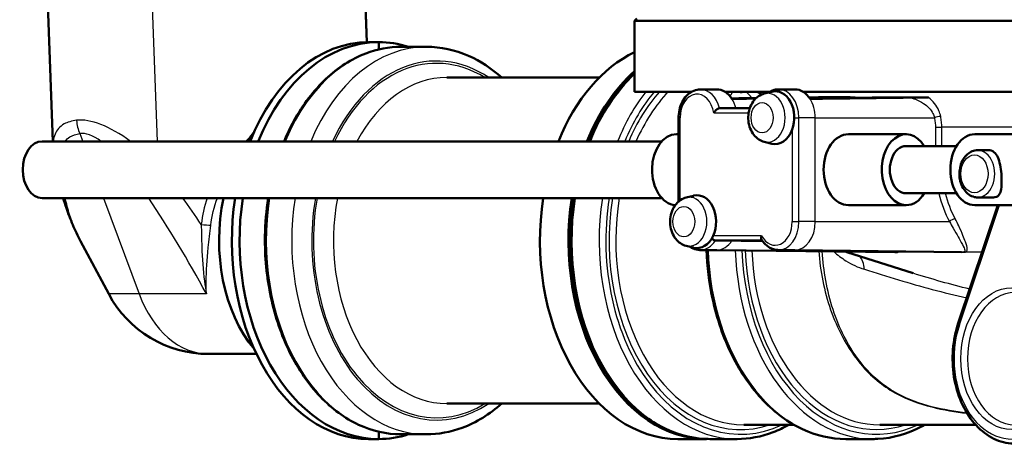
# Model space of a CAD drawing. Units: millimetres. Extents: x 0 to 2100, y 0 to 3898.
# Drawn here: x 799 to 903, y 1504 to 1549 of the extents above; entities that cross this region are included whole.
import ezdxf

# ---------------------------------------------------------------- set-up
doc = ezdxf.new("R2010")
doc.units = ezdxf.units.MM
doc.header["$LTSCALE"] = 10
doc.layers.add('Visible Edges(ISO)', color=7, linetype='Continuous', lineweight=50)
doc.layers.add('Visible Tangent Edges(ISO)', color=7, linetype='Continuous', lineweight=25)

msp = doc.modelspace()

# ---------------------------------------------------------------- linework, layer by layer
at = {"layer": 'Visible Edges(ISO)'}
for p, q in [((798.56, 1629.77), (802.08, 1536.27)), ((834.88, 1557.54), (835.29, 1546.77)), ((863.85, 1549.27), (863.6, 1549.02)), ((989.6, 1549.02), (863.6, 1549.02)), ((863.6, 1541.52), (863.6, 1549.02)), ((836.54, 1546.77), (835.46, 1546.77)), ((836.54, 1546.77), (836.54, 1546)), ((841.58, 1546.27), (838.89, 1546.27)), ((859.87, 1543.02), (843.74, 1543.02)), ((872.3, 1541.77), (870.56, 1541.77)), ((880.57, 1541.77), (878.84, 1541.77)), ((869.64, 1541.52), (863.6, 1541.52)), ((877.91, 1541.52), (873.16, 1541.52)), ((877.33, 1541.32), (878.12, 1541.52)), ((989.6, 1541.52), (881.43, 1541.52)), ((882.08, 1540.91), (882.36, 1540.92)), ((875.8, 1539.77), (872.6, 1539.77)), ((868.26, 1538.77), (868.26, 1529.9)), ((868.26, 1537.02), (868.04, 1537.02)), ((892.34, 1537.02), (886.24, 1537.02)), ((906.12, 1537.02), (899.6, 1537.02)), ((866.49, 1536.27), (800.94, 1536.27)), ((877.33, 1536.22), (878.12, 1536.02)), ((897.67, 1535.77), (892.34, 1535.77)), ((901.01, 1535.33), (899.92, 1535.33)), ((869.06, 1530.32), (869.85, 1530.52)), ((897.67, 1530.77), (892.34, 1530.77)), ((901.57, 1530.33), (899.92, 1530.33)), ((866.49, 1530.27), (800.94, 1530.27)), ((892.34, 1529.52), (886.24, 1529.52)), ((902.05, 1529.52), (897.86, 1517.02)), ((906.12, 1529.52), (899.6, 1529.52)), ((807.97, 1520.12), (804.99, 1525.7)), ((869.06, 1525.22), (869.85, 1525.02)), ((872.17, 1525.77), (877.12, 1525.77)), ((872.3, 1524.77), (870.56, 1524.77)), ((872.29, 1524.77), (891.17, 1524.53)), ((880.57, 1524.77), (878.84, 1524.77)), ((880.56, 1524.77), (898.2, 1524.55)), ((893.08, 1522.32), (886.06, 1524.55)), ((823.6, 1513.77), (818.56, 1513.77)), ((859.87, 1508.52), (843.74, 1508.52)), ((836.54, 1505.54), (836.54, 1504.77)), ((875.17, 1506.27), (880.48, 1506.27)), ((889.55, 1506.27), (899.71, 1506.27)), ((836.54, 1504.77), (835.46, 1504.77)), ((841.58, 1505.27), (838.89, 1505.27)), ((871.21, 1504.77), (868.19, 1504.77)), ((874.45, 1504.77), (871.57, 1504.77)), ((888.83, 1504.77), (885.96, 1504.77))]:
    msp.add_line(p, q, dxfattribs=at)
for centre, radius, start, end in [((875.1, 1537.77), 4, 60.1483, 69.6359), ((889.1, 1534.08), 10, 251.4528, 252.3291), ((818.56, 1525.77), 12, 208.0725, 270)]:
    msp.add_arc(centre, radius, start, end, dxfattribs=at)
for centre, major_axis, ratio, start_param, end_param in [((835.46, 1525.77), (0, -21), 0.688381, 3.141593, 4.18879), ((836.54, 1525.77), (0, 21), 0.700936, 0, 1.047198), ((836.54, 1525.77), (0, 21), 0.688381, 6.064532, 6.283185), ((868.19, 1525.77), (0, 21), 0.694658, 0.320055, 1.047198), ((871.21, 1525.77), (0, 21), 0.694658, 0.548872, 1.047198), ((872.3, 1538.77), (0, 3), 0.71934, 5.442117, 6.283185), ((880.57, 1538.77), (0, 3), 0.71934, 5.442117, 6.283185), ((878.49, 1538.77), (0, 2.8), 0.71934, 4.245243, 6.466807), ((830.07, 1525.77), (0, 15), 0.694658, 0.70009, 0.795399), ((868.04, 1533.27), (0, -3.75), 0.688355, 3.141593, 6.234549), ((878.49, 1538.77), (0, -2.8), 0.71934, 6.099563, 7.386836), ((886.24, 1533.27), (0, -3.75), 0.701016, 3.141593, 6.283185), ((892.34, 1533.27), (0, 3.75), 0.688355, 5.442117, 9.424778), ((899.6, 1533.27), (0, -3.75), 0.688355, 3.141593, 6.283185), ((800.94, 1533.27), (0, -3), 0.688355, 3.141593, 6.283185), ((892.34, 1533.27), (0, 2.5), 0.688355, 0, 3.141593), ((870.22, 1527.77), (0, 2.8), 0.71934, 4.147036, 6.466807), ((892.34, 1533.27), (0, -3.75), 0.688355, 0, 0.841069), ((830.07, 1525.77), (0, 15), 0.694658, 1.266104, 2.441503), ((835.46, 1525.77), (0, -21), 0.688381, 4.496428, 6.283185), ((836.54, 1525.77), (0, 21), 0.700936, 1.354836, 3.141593), ((868.19, 1525.77), (0, -21), 0.694658, 4.496428, 6.283185), ((871.21, 1525.77), (0, -21), 0.694658, 4.496428, 6.295436), ((870.22, 1527.77), (0, -2.8), 0.71934, 6.099563, 7.288628), ((836.54, 1525.77), (0, 21), 0.688381, 3.141593, 3.360246)]:
    msp.add_ellipse(centre, major_axis=major_axis, ratio=ratio, start_param=start_param, end_param=end_param, dxfattribs=at)
for points, knots in [([(826.52, 1536.27), (826.84, 1537.02), (827.18, 1537.74), (828.51, 1540.15), (829.66, 1541.66), (832.24, 1544.09), (833.67, 1545), (836.38, 1546.03), (837.64, 1546.27), (838.89, 1546.27)], [4.944776, 4.944776, 4.944776, 4.944776, 5.072947, 5.072947, 5.395635, 5.395635, 5.71615, 5.71615, 5.974141, 5.974141, 5.974141, 5.974141]), ([(841.58, 1546.27), (843.1, 1546.27), (844.62, 1545.94), (847.3, 1544.76), (848.48, 1543.98), (849.55, 1543.02)], [5.9741408, 5.9741408, 5.9741408, 5.9741408, 6.27171, 6.27171, 6.5306853, 6.5306853, 6.5306853, 6.5306853]), ([(858.8, 1536.27), (859.15, 1537.13), (859.54, 1537.95), (860.94, 1540.5), (862.12, 1542.05), (863.49, 1543.35), (863.55, 1543.4), (863.6, 1543.44)], [5.2395159, 5.2395159, 5.2395159, 5.2395159, 5.3819806, 5.3819806, 5.7046055, 5.7046055, 5.7174713, 5.7174713, 5.7174713, 5.7174713]), ([(870.56, 1541.77), (870.33, 1541.77), (870.1, 1541.72), (869.65, 1541.54), (869.44, 1541.41), (869.05, 1541.06), (868.88, 1540.84), (868.59, 1540.36), (868.48, 1540.09), (868.33, 1539.52), (868.28, 1539.22), (868.27, 1538.87), (868.26, 1538.82), (868.26, 1538.77)], [4.712389, 4.712389, 4.712389, 4.712389, 4.992907, 4.992907, 5.286006, 5.286006, 5.600166, 5.600166, 5.914325, 5.914325, 6.228484, 6.228484, 6.283185, 6.283185, 6.283185, 6.283185]), ([(878.84, 1541.77), (878.63, 1541.77), (878.42, 1541.73), (878.06, 1541.6), (877.91, 1541.53), (877.77, 1541.43)], [4.712389, 4.712389, 4.712389, 4.712389, 4.9650595, 4.9650595, 5.1653265, 5.1653265, 5.1653265, 5.1653265]), ([(874.89, 1541.37), (874.89, 1541.38), (874.89, 1541.4), (874.86, 1541.46), (874.84, 1541.49), (874.82, 1541.52)], [-0.6089694, -0.6089694, -0.6089694, -0.6089694, -0.4767458, -0.4767458, -0.404332, -0.404332, -0.404332, -0.404332]), ([(877.33, 1536.22), (877.12, 1536.27), (876.92, 1536.36), (876.55, 1536.61), (876.38, 1536.77), (876.08, 1537.15), (875.95, 1537.38), (875.75, 1537.88), (875.68, 1538.16), (875.62, 1538.72), (875.63, 1539.01), (875.73, 1539.58), (875.81, 1539.85), (876.06, 1540.36), (876.22, 1540.59), (876.6, 1540.97), (876.81, 1541.12), (877.14, 1541.26), (877.24, 1541.29), (877.33, 1541.32)], [4.896011, 4.896011, 4.896011, 4.896011, 5.154787, 5.154787, 5.444844, 5.444844, 5.778109, 5.778109, 6.140167, 6.140167, 6.509841, 6.509841, 6.878869, 6.878869, 7.235883, 7.235883, 7.553034, 7.553034, 7.67036, 7.67036, 7.67036, 7.67036]), ([(882.36, 1540.92), (882.46, 1540.92), (882.56, 1540.92), (882.84, 1540.92), (883.08, 1540.93), (883.39, 1540.93), (883.46, 1540.93), (883.5, 1540.94), (883.5, 1540.94), (883.48, 1540.94), (883.46, 1540.94), (883.43, 1540.94)], [0, 0, 0, 0, 0.0435501, 0.0435501, 0.125674, 0.125674, 0.1864242, 0.1864242, 0.2121174, 0.2121174, 0.234845, 0.234845, 0.234845, 0.234845]), ([(883.84, 1540.93), (884.19, 1540.93), (884.56, 1540.93), (885.4, 1540.93), (885.88, 1540.93), (886.38, 1540.93)], [25.8873661, 25.8873661, 25.8873661, 25.8873661, 26.086843, 26.086843, 26.3255511, 26.3255511, 26.3255511, 26.3255511]), ([(886.94, 1540.92), (886.91, 1540.92), (886.88, 1540.92), (886.79, 1540.92), (886.73, 1540.92), (886.59, 1540.92), (886.49, 1540.92), (886.23, 1540.92), (886.06, 1540.92), (885.45, 1540.91), (885.12, 1540.91), (884.87, 1540.91)], [0, 0, 0, 0, 0.0132286, 0.0132286, 0.0311387, 0.0311387, 0.056916, 0.056916, 0.093274, 0.093274, 0.1738952, 0.1738952, 0.1738952, 0.1738952]), ([(889.37, 1540.9), (889.51, 1540.9), (889.65, 1540.9), (890.05, 1540.91), (890.17, 1540.91), (890.28, 1540.92), (890.29, 1540.92), (890.27, 1540.92), (890.26, 1540.92), (890.22, 1540.92), (890.19, 1540.92), (890.16, 1540.92)], [0, 0, 0, 0, 0.0606982, 0.0606982, 0.1761415, 0.1761415, 0.2738853, 0.2738853, 0.3165823, 0.3165823, 0.3526845, 0.3526845, 0.3526845, 0.3526845]), ([(890.75, 1540.92), (891.34, 1540.92), (891.94, 1540.92), (893.02, 1540.92), (893.53, 1540.92), (894.04, 1540.92)], [26.9795432, 26.9795432, 26.9795432, 26.9795432, 27.2303402, 27.2303402, 27.4325901, 27.4325901, 27.4325901, 27.4325901]), ([(894.7, 1540.92), (894.67, 1540.92), (894.62, 1540.92), (894.51, 1540.92), (894.44, 1540.92), (894.23, 1540.92), (894.09, 1540.91), (893.78, 1540.91), (893.59, 1540.91), (893.1, 1540.91), (892.85, 1540.9), (892.65, 1540.9)], [0, 0, 0, 0, 0.0148051, 0.0148051, 0.035161, 0.035161, 0.0639329, 0.0639329, 0.0949182, 0.0949182, 0.1425823, 0.1425823, 0.1425823, 0.1425823]), ([(871.98, 1539.27), (871.98, 1539.27), (871.98, 1539.27), (872.01, 1539.32), (872.04, 1539.36), (872.1, 1539.45), (872.14, 1539.49), (872.23, 1539.58), (872.28, 1539.63), (872.38, 1539.7), (872.43, 1539.73), (872.52, 1539.76), (872.56, 1539.77), (872.6, 1539.77)], [-0.1785334, -0.1785334, -0.1785334, -0.1785334, -0.17813024, -0.17813024, -0.16081389, -0.16081389, -0.14413651, -0.14413651, -0.12294383, -0.12294383, -0.10529245, -0.10529245, -0.08906512, -0.08906512, -0.08906512, -0.08906512]), ([(899.92, 1535.33), (899.72, 1535.33), (899.53, 1535.29), (899.15, 1535.15), (898.98, 1535.04), (898.65, 1534.75), (898.5, 1534.57), (898.25, 1534.15), (898.15, 1533.91), (898.02, 1533.4), (897.98, 1533.13), (897.98, 1532.59), (898.01, 1532.31), (898.14, 1531.8), (898.23, 1531.55), (898.49, 1531.11), (898.65, 1530.91), (899, 1530.6), (899.2, 1530.49), (899.58, 1530.36), (899.75, 1530.33), (899.92, 1530.33)], [4.712389, 4.712389, 4.712389, 4.712389, 4.987071, 4.987071, 5.275048, 5.275048, 5.591675, 5.591675, 5.929305, 5.929305, 6.273028, 6.273028, 6.617272, 6.617272, 6.96109, 6.96109, 7.299219, 7.299219, 7.615099, 7.615099, 7.853982, 7.853982, 7.853982, 7.853982]), ([(901.57, 1530.33), (901.69, 1530.33), (901.8, 1530.35), (901.98, 1530.42), (902.05, 1530.46), (902.24, 1530.65), (902.31, 1530.84), (902.41, 1531.26), (902.43, 1531.53), (902.45, 1532.15), (902.44, 1532.49), (902.39, 1533.15), (902.35, 1533.48), (902.22, 1534.09), (902.14, 1534.37), (901.94, 1534.81), (901.81, 1535), (901.46, 1535.27), (901.25, 1535.33), (901.01, 1535.33)], [0.7923926, 0.7923926, 0.7923926, 0.7923926, 0.8428056, 0.8428056, 0.8932186, 0.8932186, 0.9940446, 0.9940446, 1.0960597, 1.0960597, 1.1980749, 1.1980749, 1.2929471, 1.2929471, 1.3878194, 1.3878194, 1.4852195, 1.4852195, 1.5826197, 1.5826197, 1.5826197, 1.5826197]), ([(869.06, 1525.22), (868.85, 1525.27), (868.65, 1525.36), (868.28, 1525.61), (868.11, 1525.77), (867.8, 1526.15), (867.68, 1526.38), (867.48, 1526.88), (867.41, 1527.16), (867.35, 1527.72), (867.36, 1528.01), (867.45, 1528.58), (867.54, 1528.85), (867.79, 1529.36), (867.95, 1529.59), (868.33, 1529.97), (868.54, 1530.12), (868.87, 1530.26), (868.96, 1530.29), (869.06, 1530.32)], [4.896011, 4.896011, 4.896011, 4.896011, 5.154787, 5.154787, 5.444844, 5.444844, 5.778109, 5.778109, 6.140167, 6.140167, 6.509841, 6.509841, 6.878869, 6.878869, 7.235883, 7.235883, 7.553034, 7.553034, 7.67036, 7.67036, 7.67036, 7.67036]), ([(804.99, 1525.7), (804.69, 1526.28), (804.42, 1526.86), (803.92, 1528.02), (803.7, 1528.61), (803.38, 1529.56), (803.27, 1529.91), (803.16, 1530.27)], [2.848065, 2.848065, 2.848065, 2.848065, 3.0671329, 3.0671329, 3.2862008, 3.2862008, 3.4172556, 3.4172556, 3.4172556, 3.4172556]), ([(838.89, 1505.27), (837.37, 1505.27), (835.85, 1505.61), (832.96, 1506.96), (831.59, 1507.96), (829.13, 1510.54), (828.04, 1512.12), (826.26, 1515.69), (825.58, 1517.68), (824.68, 1521.87), (824.47, 1524.06), (824.53, 1527.6), (824.64, 1528.95), (824.85, 1530.27)], [2.832548, 2.832548, 2.832548, 2.832548, 3.144492, 3.144492, 3.460428, 3.460428, 3.781507, 3.781507, 4.104293, 4.104293, 4.427194, 4.427194, 4.626298, 4.626298, 4.626298, 4.626298]), ([(871.57, 1504.77), (870.01, 1504.77), (868.46, 1505.12), (865.5, 1506.5), (864.09, 1507.53), (861.57, 1510.17), (860.45, 1511.78), (858.63, 1515.44), (857.93, 1517.48), (857.01, 1521.78), (856.8, 1524.03), (856.86, 1527.61), (856.97, 1528.95), (857.17, 1530.27)], [3.141593, 3.141593, 3.141593, 3.141593, 3.453721, 3.453721, 3.769757, 3.769757, 4.090815, 4.090815, 4.413536, 4.413536, 4.736366, 4.736366, 4.929911, 4.929911, 4.929911, 4.929911]), ([(877.05, 1526.27), (877.05, 1526.27), (877.05, 1526.27), (877.03, 1526.23), (877.02, 1526.19), (877.01, 1526.11), (877.01, 1526.08), (877.01, 1525.99), (877.02, 1525.94), (877.04, 1525.88), (877.05, 1525.87), (877.05, 1525.87)], [-0.16597413, -0.16597413, -0.16597413, -0.16597413, -0.16561865, -0.16561865, -0.15275552, -0.15275552, -0.14006412, -0.14006412, -0.11955311, -0.11955311, -0.11493779, -0.11493779, -0.11493779, -0.11493779]), ([(869.5, 1525.11), (869.59, 1525.04), (869.7, 1524.98), (870.03, 1524.83), (870.27, 1524.78), (870.53, 1524.77), (870.55, 1524.77), (870.56, 1524.77)], [1.1178588, 1.1178588, 1.1178588, 1.1178588, 1.2566371, 1.2566371, 1.5525235, 1.5525235, 1.5707963, 1.5707963, 1.5707963, 1.5707963]), ([(871.79, 1526.02), (871.82, 1525.97), (871.86, 1525.93), (871.95, 1525.85), (871.99, 1525.82), (872.09, 1525.78), (872.13, 1525.77), (872.17, 1525.77)], [0.0285083, 0.0285083, 0.0285083, 0.0285083, 0.04606554, 0.04606554, 0.06482356, 0.06482356, 0.08280932, 0.08280932, 0.08280932, 0.08280932]), ([(877.05, 1525.87), (877.13, 1525.74), (877.22, 1525.61), (877.42, 1525.39), (877.53, 1525.29), (877.76, 1525.11), (877.88, 1525.03), (878.14, 1524.9), (878.27, 1524.85), (878.55, 1524.79), (878.69, 1524.77), (878.84, 1524.77)], [0.7150405, 0.7150405, 0.7150405, 0.7150405, 0.8861917, 0.8861917, 1.0573428, 1.0573428, 1.228494, 1.228494, 1.3996452, 1.3996452, 1.5707963, 1.5707963, 1.5707963, 1.5707963]), ([(885.96, 1504.77), (884.4, 1504.77), (882.84, 1505.12), (879.88, 1506.5), (878.48, 1507.53), (875.96, 1510.17), (874.84, 1511.78), (873.02, 1515.44), (872.32, 1517.48), (871.5, 1521.3), (871.29, 1523.03), (871.23, 1524.77)], [3.141593, 3.141593, 3.141593, 3.141593, 3.453721, 3.453721, 3.769757, 3.769757, 4.090815, 4.090815, 4.413536, 4.413536, 4.664403, 4.664403, 4.664403, 4.664403]), ([(897.86, 1517.02), (897.56, 1516.14), (897.37, 1515.2), (897.22, 1513.28), (897.26, 1512.31), (897.55, 1510.42), (897.82, 1509.51), (898.54, 1507.85), (899, 1507.09), (900.08, 1505.82), (900.7, 1505.31), (902.02, 1504.57), (902.72, 1504.35), (903.58, 1504.28), (903.72, 1504.27), (903.87, 1504.27)], [5.846803, 5.846803, 5.846803, 5.846803, 6.173065, 6.173065, 6.499398, 6.499398, 6.825746, 6.825746, 7.151778, 7.151778, 7.474795, 7.474795, 7.788702, 7.788702, 7.853982, 7.853982, 7.853982, 7.853982]), ([(849.55, 1508.52), (848.28, 1507.39), (846.87, 1506.51), (844.15, 1505.5), (842.86, 1505.27), (841.58, 1505.27)], [8.559189, 8.559189, 8.559189, 8.559189, 8.8643797, 8.8643797, 9.1157335, 9.1157335, 9.1157335, 9.1157335]), ([(879.93, 1506.27), (879.38, 1505.96), (878.83, 1505.7), (877.02, 1505.01), (875.73, 1504.77), (874.45, 1504.77)], [9.0484474, 9.0484474, 9.0484474, 9.0484474, 9.1667038, 9.1667038, 9.424778, 9.424778, 9.424778, 9.424778]), ([(894.32, 1506.27), (894.2, 1506.2), (894.09, 1506.14), (892.5, 1505.3), (890.93, 1504.86), (889.18, 1504.77), (889.01, 1504.77), (888.83, 1504.77)], [2.7652621, 2.7652621, 2.7652621, 2.7652621, 2.7900377, 2.7900377, 3.1068419, 3.1068419, 3.1415927, 3.1415927, 3.1415927, 3.1415927])]:
    msp.add_open_spline(points, degree=3, knots=knots, dxfattribs=at)
for points, degree in [([(873.88, 1540.81), (875.17, 1540.83), (876.47, 1540.84)], 2), ([(873.91, 1540.77), (875.17, 1540.78), (876.43, 1540.8)], 2), ([(882.11, 1540.87), (883.48, 1540.89), (884.87, 1540.91)], 2), ([(882.15, 1540.81), (885.73, 1540.85), (889.37, 1540.9)], 2), ([(882.18, 1540.77), (887.35, 1540.83), (892.65, 1540.9)], 2), ([(883.43, 1540.94), (883.56, 1540.94), (883.7, 1540.94), (883.84, 1540.93)], 3), ([(886.38, 1540.93), (886.56, 1540.92), (886.75, 1540.92), (886.94, 1540.92)], 3), ([(890.16, 1540.92), (890.35, 1540.92), (890.55, 1540.92), (890.75, 1540.92)], 3), ([(894.04, 1540.92), (894.26, 1540.92), (894.48, 1540.92), (894.7, 1540.92)], 3), ([(875.8, 1539.79), (875.07, 1539.78), (874.33, 1539.77)], 2), ([(873.91, 1525.77), (875.52, 1525.75), (877.14, 1525.73)], 2)]:
    msp.add_open_spline(points, degree=degree, dxfattribs=at)
at = {"layer": 'Visible Tangent Edges(ISO)'}
for p, q in [((811.36, 1582.4), (813.1, 1536.27)), ((834.81, 1557.56), (835.21, 1546.77)), ((868.42, 1538.77), (868.26, 1538.77)), ((868.42, 1530.02), (868.42, 1538.77)), ((871.98, 1539.27), (875.68, 1539.27)), ((880.5, 1538.77), (880.99, 1538.77)), ((880.99, 1527.77), (880.99, 1538.77)), ((882.73, 1538.77), (880.99, 1538.77)), ((882.73, 1527.77), (882.73, 1538.77)), ((882.73, 1538.77), (895.33, 1538.77)), ((895.44, 1537.77), (896.11, 1537.77)), ((895.44, 1537.77), (895.44, 1535.77)), ((896.11, 1535.77), (896.11, 1537.77)), ((974.1, 1537.77), (896.11, 1537.77)), ((804.92, 1537.09), (805.22, 1536.27)), ((880.29, 1537.51), (880.29, 1527.77)), ((807.44, 1530.27), (811.2, 1520.12)), ((897.98, 1516.86), (902.23, 1529.52)), ((880.29, 1527.77), (880.99, 1527.77)), ((882.73, 1527.77), (880.99, 1527.77)), ((882.73, 1527.77), (896.92, 1527.77)), ((877.05, 1526.27), (871.92, 1526.27)), ((889.7, 1524.55), (886.06, 1524.55)), ((897.95, 1524.55), (891.5, 1524.55)), ((900.38, 1524.55), (898.58, 1524.55)), ((811.2, 1520.12), (807.97, 1520.12)), ((818.31, 1520.12), (811.2, 1520.12))]:
    msp.add_line(p, q, dxfattribs=at)
for centre, major_axis, ratio, start_param, end_param in [((842.66, 1525.77), (0, 19), 0.694658, 5.850623, 7.268463), ((838.89, 1525.77), (0, 20.5), 0.694658, 0, 1.033058), ((841.58, 1525.77), (0, 20.5), 0.694658, 0, 1.033058), ((842.66, 1525.77), (0, 18.75), 0.694658, 5.880469, 7.259596), ((843.74, 1525.77), (0, 17.25), 0.694658, 0, 0.916381), ((871.57, 1525.77), (0, 21), 0.694658, 0.578037, 1.047198), ((870.56, 1538.77), (0, 3), 0.71934, 5.052226, 6.283185), ((878.84, 1538.77), (0, 3), 0.71934, 4.712389, 6.283185), ((874.45, 1525.77), (0, -21), 0.694658, 3.864327, 4.18879), ((874.81, 1525.77), (0, 20.5), 0.694658, 0.694627, 1.033058), ((874.81, 1525.77), (0, -20), 0.694658, 3.805647, 4.159674), ((875.17, 1525.77), (0, 19.5), 0.694658, 0.630569, 1.002186), ((870.22, 1538.77), (0, 2.5), 0.71934, 4.913747, 7.853982), ((872.3, 1538.77), (0, 3), 0.71934, 5.052226, 5.442117), ((874.5, 1538.77), (0, 3), 0.694658, 5.47251, 5.872047), ((877.67, 1538.77), (0, -2.59), 0.71934, 6.099563, 9.6084), ((880.57, 1538.77), (0, 3), 0.71934, 4.712389, 5.442117), ((811.96, 1526.33), (-8.65, 11.69), 0.3994, 5.378367, 6.059896), ((895.69, 1538.77), (0.489, 0.103), 0.204379, 0.848932, 2.343504), ((806.76, 1538.5), (-0.42, 2.97), 0.727284, 1.471397, 1.961129), ((810.12, 1524.92), (-5.62, 12.05), 0.322782, 5.760854, 6.185026), ((899.92, 1532.83), (0, -2.5), 0.71934, 0, 3.141593), ((869.4, 1527.77), (0, -2.59), 0.71934, 6.099563, 9.6084), ((808.08, 1505.23), (-20.74, 44.5), 0.322782, 4.900341, 5.153117), ((809.91, 1506.64), (-23.62, 44.24), 0.349204, 5.009583, 5.080804), ((838.89, 1525.77), (0, -20.5), 0.694658, 4.491075, 6.283185), ((841.58, 1525.77), (0, -20.5), 0.694658, 4.491075, 6.283185), ((842.66, 1525.77), (0, -19), 0.694658, 4.473275, 6.715747), ((842.66, 1525.77), (0, -18.75), 0.694658, 4.470023, 6.685901), ((843.74, 1525.77), (0, -17.25), 0.694658, 4.448466, 6.283185), ((871.57, 1525.77), (0, -21), 0.694658, 4.496428, 6.283185), ((874.45, 1525.77), (0, -21), 0.694658, 4.496428, 6.283185), ((874.81, 1525.77), (0, -20.5), 0.694658, 4.491075, 6.596817), ((874.81, 1525.77), (0, -20), 0.694658, 4.485446, 6.507261), ((875.17, 1525.77), (0, -19.5), 0.694658, 4.479521, 6.283185), ((818.09, 1527.53), (0.994, -0.108), 0.084685, 4.395684, 5.486164), ((878.49, 1527.77), (0, -2.5), 0.71934, 5.35589, 7.853982), ((878.84, 1527.77), (0, -3), 0.71934, 0, 1.570796), ((880.57, 1527.77), (0, -3), 0.71934, 0, 1.570796), ((897.27, 1527.77), (0.442, 0.234), 0.429544, 0.748927, 2.253038), ((870.56, 1527.77), (0, -3), 0.71934, 0, 0.841069), ((872.3, 1527.77), (0, -3), 0.71934, 0, 0.841069), ((885.96, 1525.77), (0, -21), 0.694658, 4.760026, 6.283185), ((888.83, 1525.77), (0, -21), 0.694658, 4.761208, 6.283185), ((889.19, 1525.77), (0, -20.5), 0.694658, 4.762834, 6.596817), ((889.19, 1525.77), (0, -20), 0.694658, 4.764315, 6.507261), ((889.55, 1525.77), (0, -19.5), 0.694658, 4.766105, 6.283185), ((885.95, 1522.17), (0.89, 2.34), 0.75119, 5.224806, 5.927847), ((891.37, 1524.07), (0.333, -0.373), 0.983703, 2.136219, 2.504012), ((897.85, 1524.07), (0.062, 0.496), 0.403423, 6.046268, 6.048303), ((898.47, 1524.07), (-0.128, 0.483), 0.897992, 5.76138, 6.082137), ((818.56, 1525.77), (0, -12), 0.694658, 5.202346, 6.283185), ((903.87, 1513.27), (0, -7), 0.71934, 3.141593, 6.283185), ((903.52, 1513.27), (0, -8.5), 0.71934, 4.276006, 7.871485), ((898.33, 1516.86), (-0.474, 0.159), 0.293607, 0, 0.851858)]:
    msp.add_ellipse(centre, major_axis=major_axis, ratio=ratio, start_param=start_param, end_param=end_param, dxfattribs=at)
for centre, major_axis in [((877.1, 1538.77), (0, 1.61)), ((899.57, 1532.83), (0, 2)), ((868.83, 1527.77), (0, 1.61)), ((903.52, 1513.27), (0, -7.5))]:
    msp.add_ellipse(centre, major_axis=major_axis, ratio=0.71934, dxfattribs=at)
for points, knots in [([(873.97, 1541.52), (873.93, 1541.45), (873.89, 1541.38), (873.8, 1541.22), (873.75, 1541.13), (873.71, 1541.04)], [-1.11049495, -1.11049495, -1.11049495, -1.11049495, -1.06945201, -1.06945201, -1.01682523, -1.01682523, -1.01682523, -1.01682523]), ([(884.87, 1540.91), (884.94, 1540.9), (885.01, 1540.89), (885.12, 1540.86), (885.15, 1540.86), (885.18, 1540.85)], [-0.56001119, -0.56001119, -0.56001119, -0.56001119, -0.53206327, -0.53206327, -0.5198023, -0.5198023, -0.5198023, -0.5198023]), ([(892.65, 1540.9), (892.87, 1540.87), (893.1, 1540.81), (893.62, 1540.62), (893.92, 1540.47), (894.6, 1540.01), (894.95, 1539.64), (895.24, 1539.07), (895.3, 1538.92), (895.33, 1538.77)], [-0.4194973, -0.4194973, -0.4194973, -0.4194973, -0.3340441, -0.3340441, -0.2231573, -0.2231573, -0.0543225, -0.0543225, 0, 0, 0, 0]), ([(896, 1538.91), (895.96, 1539.11), (895.89, 1539.3), (895.57, 1540.07), (895.17, 1540.55), (894.7, 1540.92)], [0, 0, 0, 0, 0.0543225, 0.0543225, 0.2225219, 0.2225219, 0.2225219, 0.2225219]), ([(895.33, 1538.77), (895.37, 1538.61), (895.39, 1538.44), (895.43, 1538.11), (895.44, 1537.94), (895.44, 1537.77)], [-0.1010654, -0.1010654, -0.1010654, -0.1010654, -0.0505327, -0.0505327, 0, 0, 0, 0]), ([(896.11, 1537.77), (896.11, 1537.96), (896.1, 1538.16), (896.06, 1538.54), (896.04, 1538.73), (896, 1538.91)], [0, 0, 0, 0, 0.0505327, 0.0505327, 0.1010654, 0.1010654, 0.1010654, 0.1010654]), ([(804.56, 1538.5), (804.06, 1538.43), (803.62, 1538.3), (802.79, 1537.84), (802.47, 1537.47), (802.2, 1536.79), (802.14, 1536.54), (802.11, 1536.27)], [0, 0, 0, 0, 0.1533254, 0.1533254, 0.3685232, 0.3685232, 0.4853482, 0.4853482, 0.4853482, 0.4853482]), ([(803.36, 1536.27), (803.5, 1536.45), (803.67, 1536.61), (804.16, 1536.92), (804.51, 1537.04), (804.92, 1537.09)], [-0.2649471, -0.2649471, -0.2649471, -0.2649471, -0.1533254, -0.1533254, 0, 0, 0, 0]), ([(895.81, 1530.77), (895.81, 1530.76), (895.81, 1530.75), (896.07, 1529.68), (896.44, 1528.67), (896.92, 1527.77)], [-0.3389623, -0.3389623, -0.3389623, -0.3389623, -0.336706, -0.336706, 0, 0, 0, 0]), ([(804.99, 1525.7), (804.52, 1526.59), (804.14, 1527.54), (803.66, 1529.09), (803.5, 1529.68), (803.37, 1530.27)], [2.848065, 2.848065, 2.848065, 2.848065, 3.2530962, 3.2530962, 3.4935731, 3.4935731, 3.4935731, 3.4935731]), ([(817.77, 1527.48), (817.78, 1526.71), (817.79, 1525.91), (817.87, 1523.88), (817.95, 1522.65), (818.16, 1521.01), (818.23, 1520.56), (818.31, 1520.12)], [0, 0, 0, 0, 0.2583349, 0.2583349, 0.6716707, 0.6716707, 0.834765, 0.834765, 0.834765, 0.834765]), ([(818.31, 1520.12), (818.29, 1520.54), (818.28, 1520.97), (818.29, 1522.56), (818.38, 1523.77), (818.59, 1525.8), (818.69, 1526.61), (818.78, 1527.39)], [-0.834765, -0.834765, -0.834765, -0.834765, -0.6716707, -0.6716707, -0.2583349, -0.2583349, 0, 0, 0, 0]), ([(896.92, 1527.77), (897.06, 1527.54), (897.19, 1527.31), (897.51, 1526.75), (897.69, 1526.44), (897.97, 1525.94), (898.08, 1525.74), (898.34, 1525.27), (898.47, 1525.03), (898.55, 1524.79), (898.56, 1524.74), (898.55, 1524.64), (898.52, 1524.6), (898.43, 1524.57)], [-0.7389984, -0.7389984, -0.7389984, -0.7389984, -0.6378046, -0.6378046, -0.4758947, -0.4758947, -0.3509266, -0.3509266, -0.1457106, -0.1457106, -0.076499, -0.076499, 0, 0, 0, 0]), ([(898.58, 1524.55), (898.69, 1524.58), (898.74, 1524.62), (898.8, 1524.73), (898.81, 1524.79), (898.81, 1525.06), (898.72, 1525.32), (898.54, 1525.83), (898.45, 1526.05), (898.23, 1526.6), (898.08, 1526.95), (897.79, 1527.56), (897.67, 1527.81), (897.53, 1528.07)], [0, 0, 0, 0, 0.076499, 0.076499, 0.1457106, 0.1457106, 0.3509266, 0.3509266, 0.4758947, 0.4758947, 0.6378046, 0.6378046, 0.7389984, 0.7389984, 0.7389984, 0.7389984]), ([(883.09, 1524.64), (883.17, 1523.59), (883.31, 1522.55), (883.94, 1519.43), (884.63, 1517.4), (886.2, 1514.46), (886.91, 1513.39), (888.28, 1511.83), (888.86, 1511.28), (890.09, 1510.31), (890.73, 1509.88), (892.52, 1508.93), (893.78, 1508.48), (896.31, 1507.84), (897.56, 1507.64), (898.78, 1507.49)], [-4.160172, -4.160172, -4.160172, -4.160172, -3.797623, -3.797623, -3.058876, -3.058876, -2.597159, -2.597159, -2.308586, -2.308586, -2.046744, -2.046744, -1.627798, -1.627798, -1.209059, -1.209059, -1.209059, -1.209059]), ([(898.77, 1507.52), (897.55, 1507.67), (896.3, 1507.87), (893.78, 1508.51), (892.54, 1508.96), (890.78, 1509.91), (890.16, 1510.33), (888.95, 1511.31), (888.39, 1511.86), (887.06, 1513.41), (886.37, 1514.48), (884.87, 1517.42), (884.22, 1519.44), (883.66, 1522.56), (883.53, 1523.59), (883.47, 1524.63)], [1.206931, 1.206931, 1.206931, 1.206931, 1.627798, 1.627798, 2.046744, 2.046744, 2.308586, 2.308586, 2.597159, 2.597159, 3.058876, 3.058876, 3.797623, 3.797623, 4.157059, 4.157059, 4.157059, 4.157059]), ([(884.68, 1524.61), (885.08, 1524.24), (885.51, 1523.92), (886.59, 1523.24), (887.25, 1522.94), (887.92, 1522.73)], [0.3358136, 0.3358136, 0.3358136, 0.3358136, 0.5722173, 0.5722173, 0.9026601, 0.9026601, 0.9026601, 0.9026601]), ([(891.04, 1524.53), (891.12, 1524.52), (891.19, 1524.51), (891.33, 1524.51), (891.4, 1524.51), (891.47, 1524.53), (891.49, 1524.54), (891.5, 1524.55)], [-0.1064003, -0.1064003, -0.1064003, -0.1064003, -0.0755175, -0.0755175, -0.0290452, -0.0290452, 0, 0, 0, 0]), ([(891.32, 1524.57), (891.31, 1524.56), (891.3, 1524.55), (891.26, 1524.54), (891.22, 1524.53), (891.17, 1524.53)], [0, 0, 0, 0, 0.0290452, 0.0290452, 0.06552251, 0.06552251, 0.06552251, 0.06552251]), ([(897.95, 1524.55), (898.11, 1524.53), (898.25, 1524.52), (898.45, 1524.53), (898.52, 1524.54), (898.58, 1524.55)], [-0.08946701, -0.08946701, -0.08946701, -0.08946701, -0.03756681, -0.03756681, 0, 0, 0, 0]), ([(898.43, 1524.57), (898.39, 1524.56), (898.33, 1524.55), (898.24, 1524.55), (898.22, 1524.55), (898.2, 1524.55)], [0, 0, 0, 0, 0.03756681, 0.03756681, 0.0480912, 0.0480912, 0.0480912, 0.0480912]), ([(887.92, 1522.73), (889.1, 1522.35), (890.31, 1521.98), (893.87, 1520.92), (896.3, 1520.26), (898.76, 1519.71)], [0.803117, 0.803117, 0.803117, 0.803117, 1.387666, 1.387666, 2.494467, 2.494467, 2.494467, 2.494467])]:
    msp.add_open_spline(points, degree=3, knots=knots, dxfattribs=at)
for points in [[(883.43, 1540.94), (883.43, 1540.94), (883.43, 1540.93), (883.43, 1540.93)], [(887, 1540.87), (886.98, 1540.89), (886.96, 1540.91), (886.94, 1540.92)], [(890.16, 1540.92), (890.16, 1540.92), (890.16, 1540.91), (890.16, 1540.91)], [(822.9, 1536.65), (822.74, 1536.53), (822.58, 1536.4), (822.43, 1536.27)], [(897.53, 1528.07), (897.1, 1528.88), (896.75, 1529.81), (896.51, 1530.77)], [(818.38, 1530.27), (818.08, 1529.37), (817.87, 1528.44), (817.77, 1527.48)], [(818.78, 1527.39), (818.88, 1528.38), (819.13, 1529.35), (819.49, 1530.27)], [(891.31, 1524.63), (891.32, 1524.61), (891.33, 1524.59), (891.32, 1524.57)], [(891.5, 1524.55), (891.53, 1524.57), (891.54, 1524.6), (891.53, 1524.63)], [(897.95, 1524.55), (897.95, 1524.55), (897.95, 1524.55), (897.95, 1524.55)], [(899.07, 1520.63), (897.06, 1521.11), (895.05, 1521.69), (893.08, 1522.31)]]:
    msp.add_open_spline(points, degree=3, dxfattribs=at)

doc.saveas('drawing.dxf')
